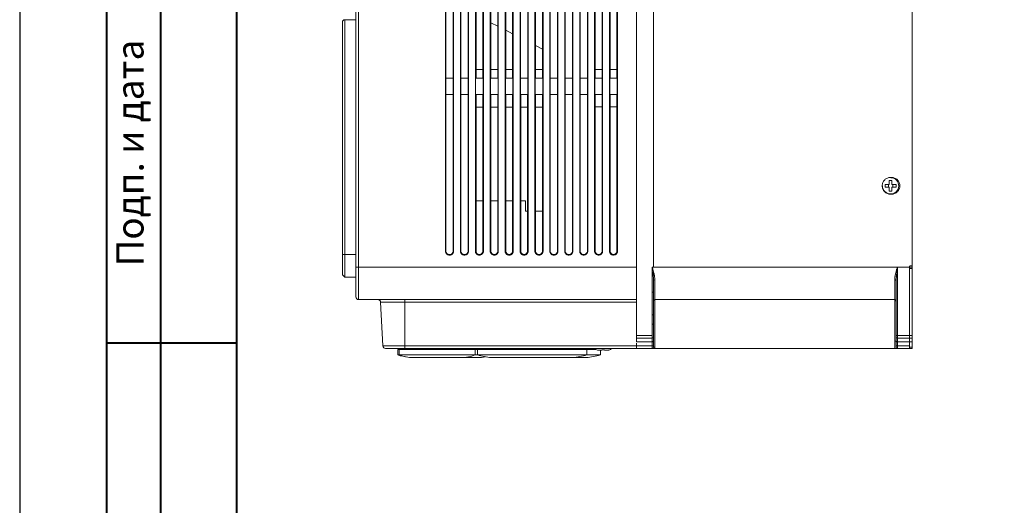
# Model space of a CAD drawing. Extents: x 11608 to 12028, y -1923 to -1626.
# Drawn here: x 11608 to 11699, y -1823 to -1778 of the extents above; entities that cross this region are included whole.
import ezdxf
from ezdxf.enums import TextEntityAlignment as Align

# ---------------------------------------------------------------- set-up
doc = ezdxf.new("R2010")
doc.units = 0
doc.header["$MEASUREMENT"] = 0
doc.layers.get('0').update_dxf_attribs({"linetype": 'CONTINUOUS'})
doc.layers.get('DEFPOINTS').update_dxf_attribs({"color": 4, "linetype": 'CONTINUOUS'})
doc.layers.add('ETG', color=7, linetype='CONTINUOUS')
doc.layers.add('Рамка ГОСТ', color=7, linetype='CONTINUOUS')
doc.styles.add('GOST', font='GOST_A.TTF', dxfattribs={"oblique": 15})

# ---------------------------------------------------------------- blocks, each defined once
blk = doc.blocks.new('GOST_A3_H1')
at = {"layer": 'DEFPOINTS'}
blk.add_lwpolyline([(0, -297), (420, -297), (420, 0), (0, 0)], close=True, dxfattribs=at)
at = {"layer": 'Рамка ГОСТ', "lineweight": 40}
for p, q in [((8, -147), (8, -292)), ((13, -147), (13, -292)), ((8, -182), (20, -182))]:
    blk.add_line(p, q, dxfattribs=at)
blk.add_lwpolyline([(415, -5), (20, -5), (20, -292), (415, -292), (415, -5)], dxfattribs=at)
at = {"layer": 'Рамка ГОСТ', "ltscale": 100, "insert": (10.5, -164.5), "char_height": 2.5, "width": 35, "attachment_point": 5, "rotation": 90, "style": 'GOST'}
blk.add_mtext('Подп. и дата', dxfattribs=at)
at = {"layer": 'Рамка ГОСТ', "style": 'GOST', "oblique": 15}
for tag, height, p in [('COD', 6, (354.979, -244.503)), ('DES', 2.5, (258.5, -264.5)), ('D_DATA', 2.3, (290, -264.5)), ('C_DATA', 2.3, (290, -269.5)), ('SUP', 4, (390, -284.5)), ('RAW', 4, (330, -284.5)), ('APR', 2.5, (258.5, -289.5)), ('A_DATA', 2.3, (290, -289.5))]:
    blk.add_attdef(tag, text='', height=height, dxfattribs=at).set_placement(p, align=Align.MIDDLE_CENTER)
blk.add_attdef('NME_001', (320.251, -266.493), '', height=4, dxfattribs=at)

msp = doc.modelspace()

# ---------------------------------------------------------------- linework, layer by layer
at = {"linetype": 'Continuous', "lineweight": 15}
for p, q in [((11665.389, -1807.614), (11665.389, -1725.292)), ((11639.514, -1801.292), (11639.514, -1731.292)), ((11639.764, -1801.292), (11639.764, -1731.292)), ((11666.957, -1801.303), (11666.956, -1731.281)), ((11666.964, -1801.292), (11666.964, -1731.292)), ((11690.839, -1801.167), (11690.839, -1731.417)), ((11647.778, -1799.817), (11647.778, -1735.417)), ((11648.523, -1735.417), (11648.523, -1799.817)), ((11649.153, -1799.817), (11649.153, -1735.417)), ((11649.898, -1735.417), (11649.898, -1799.817)), ((11650.528, -1799.817), (11650.528, -1735.417)), ((11651.272, -1735.417), (11651.272, -1799.817)), ((11651.903, -1799.817), (11651.903, -1735.417)), ((11652.647, -1735.417), (11652.647, -1799.817)), ((11653.279, -1799.817), (11653.279, -1735.417)), ((11654.022, -1735.417), (11654.022, -1799.817)), ((11654.654, -1799.817), (11654.654, -1735.417)), ((11655.397, -1735.417), (11655.397, -1799.817)), ((11656.029, -1799.817), (11656.029, -1735.417)), ((11656.772, -1735.417), (11656.772, -1799.817)), ((11657.404, -1799.817), (11657.404, -1735.417)), ((11658.146, -1735.417), (11658.146, -1799.817)), ((11658.779, -1799.817), (11658.779, -1735.417)), ((11659.521, -1735.417), (11659.521, -1799.817)), ((11660.155, -1799.817), (11660.155, -1735.417)), ((11660.896, -1735.417), (11660.896, -1799.817)), ((11661.53, -1799.817), (11661.53, -1735.417)), ((11662.271, -1735.417), (11662.271, -1799.817)), ((11662.905, -1799.817), (11662.905, -1735.417)), ((11663.646, -1735.417), (11663.646, -1799.817)), ((11647.818, -1768.367), (11647.818, -1783.867)), ((11648.484, -1783.867), (11648.484, -1768.367)), ((11649.193, -1768.367), (11649.193, -1783.867)), ((11649.859, -1783.867), (11649.859, -1768.367)), ((11650.589, -1783.867), (11650.589, -1768.367)), ((11651.214, -1768.367), (11651.214, -1783.867)), ((11651.964, -1783.867), (11651.964, -1768.367)), ((11652.589, -1768.367), (11652.589, -1783.867)), ((11653.339, -1783.867), (11653.339, -1768.367)), ((11653.964, -1768.367), (11653.964, -1783.867)), ((11654.69, -1768.367), (11654.69, -1783.867)), ((11655.362, -1783.867), (11655.362, -1768.367)), ((11656.714, -1768.367), (11656.714, -1783.867)), ((11657.44, -1768.367), (11657.44, -1783.867)), ((11658.112, -1783.867), (11658.112, -1768.367)), ((11658.815, -1768.367), (11658.815, -1783.867)), ((11659.487, -1783.867), (11659.487, -1768.367)), ((11660.19, -1768.367), (11660.19, -1783.867)), ((11660.862, -1783.867), (11660.862, -1768.367)), ((11661.589, -1783.867), (11661.589, -1768.367)), ((11662.214, -1768.367), (11662.214, -1783.867)), ((11662.964, -1783.867), (11662.964, -1768.367)), ((11663.589, -1768.367), (11663.589, -1783.867)), ((11638.264, -1778.617), (11638.389, -1778.492)), ((11638.483, -1778.492), (11638.389, -1778.492)), ((11639.496, -1778.492), (11638.483, -1778.492)), ((11638.483, -1800.117), (11638.483, -1778.492)), ((11638.264, -1800.117), (11638.264, -1778.617)), ((11662.214, -1783.064), (11661.589, -1783.063)), ((11663.589, -1783.067), (11662.964, -1783.066)), ((11647.807, -1783.867), (11647.807, -1785.367)), ((11648.495, -1785.367), (11648.495, -1783.867)), ((11649.182, -1783.867), (11649.182, -1785.367)), ((11649.87, -1785.367), (11649.87, -1783.867)), ((11650.557, -1783.867), (11650.557, -1785.367)), ((11650.557, -1783.867), (11651.245, -1783.867)), ((11651.245, -1785.367), (11651.245, -1783.867)), ((11651.932, -1783.867), (11651.932, -1785.367)), ((11651.932, -1783.867), (11652.619, -1783.867)), ((11652.619, -1785.367), (11652.619, -1783.867)), ((11653.308, -1783.867), (11653.308, -1785.367)), ((11653.994, -1785.367), (11653.994, -1783.867)), ((11654.683, -1783.867), (11654.683, -1785.367)), ((11655.369, -1785.367), (11655.369, -1783.867)), ((11656.058, -1783.867), (11656.058, -1785.367)), ((11656.058, -1783.867), (11656.744, -1783.867)), ((11656.744, -1785.367), (11656.744, -1783.867)), ((11657.433, -1783.867), (11657.433, -1785.367)), ((11657.433, -1783.867), (11658.119, -1783.867)), ((11658.119, -1785.367), (11658.119, -1783.867)), ((11658.808, -1783.867), (11658.808, -1785.367)), ((11659.493, -1785.367), (11659.493, -1783.867)), ((11660.184, -1783.867), (11660.184, -1785.367)), ((11660.184, -1783.867), (11660.868, -1783.867)), ((11660.868, -1785.367), (11660.868, -1783.867)), ((11661.559, -1783.867), (11661.559, -1785.367)), ((11661.559, -1783.867), (11662.243, -1783.867)), ((11662.243, -1785.367), (11662.243, -1783.867)), ((11662.934, -1783.867), (11662.934, -1785.367)), ((11662.934, -1783.867), (11663.618, -1783.867)), ((11663.618, -1785.367), (11663.618, -1783.867)), ((11647.807, -1785.367), (11648.495, -1785.367)), ((11647.818, -1785.367), (11647.818, -1799.817)), ((11648.484, -1799.817), (11648.484, -1785.367)), ((11649.193, -1785.367), (11649.193, -1799.817)), ((11649.859, -1799.817), (11649.859, -1785.367)), ((11650.589, -1799.817), (11650.589, -1785.367)), ((11651.214, -1785.367), (11651.214, -1799.817)), ((11652.619, -1785.367), (11651.932, -1785.367)), ((11651.964, -1799.817), (11651.964, -1785.367)), ((11652.589, -1785.367), (11652.589, -1799.817)), ((11653.339, -1799.817), (11653.339, -1785.367)), ((11653.964, -1785.367), (11653.964, -1799.817)), ((11654.714, -1799.817), (11654.714, -1785.367)), ((11655.339, -1785.367), (11655.339, -1799.817)), ((11656.744, -1785.367), (11656.058, -1785.367)), ((11656.089, -1799.817), (11656.089, -1785.367)), ((11656.714, -1785.367), (11656.714, -1799.817)), ((11658.119, -1785.367), (11657.433, -1785.367)), ((11657.44, -1785.367), (11657.44, -1799.817)), ((11658.112, -1799.817), (11658.112, -1785.367)), ((11659.493, -1785.367), (11658.808, -1785.367)), ((11658.815, -1785.367), (11658.815, -1799.817)), ((11659.487, -1799.817), (11659.487, -1785.367)), ((11660.19, -1785.367), (11660.19, -1799.817)), ((11660.862, -1799.817), (11660.862, -1785.367)), ((11662.243, -1785.367), (11661.559, -1785.367)), ((11661.589, -1799.817), (11661.589, -1785.367)), ((11662.214, -1785.367), (11662.214, -1799.817)), ((11663.618, -1785.367), (11662.934, -1785.367)), ((11662.964, -1799.817), (11662.964, -1785.367)), ((11663.589, -1785.367), (11663.589, -1799.817)), ((11650.589, -1786.539), (11651.214, -1786.538)), ((11651.964, -1786.537), (11652.589, -1786.536)), ((11653.339, -1786.534), (11653.964, -1786.533)), ((11654.714, -1786.532), (11655.339, -1786.531)), ((11656.089, -1786.529), (11656.714, -1786.528)), ((11661.589, -1786.52), (11662.214, -1786.519)), ((11662.964, -1786.517), (11663.589, -1786.516)), ((11688.339, -1793.667), (11688.714, -1793.667)), ((11688.714, -1793.667), (11688.714, -1793.292)), ((11688.714, -1794.292), (11688.714, -1793.917)), ((11689.339, -1793.917), (11688.964, -1793.917)), ((11638.264, -1801.992), (11638.264, -1800.117)), ((11638.264, -1800.117), (11638.483, -1800.117)), ((11638.483, -1800.117), (11639.496, -1800.117)), ((11638.483, -1802.211), (11638.483, -1800.117)), ((11647.818, -1799.817), (11647.778, -1799.817)), ((11648.523, -1799.817), (11648.484, -1799.817)), ((11649.193, -1799.817), (11649.153, -1799.817)), ((11649.898, -1799.817), (11649.859, -1799.817)), ((11650.589, -1799.817), (11650.528, -1799.817)), ((11651.272, -1799.817), (11651.214, -1799.817)), ((11651.964, -1799.817), (11651.903, -1799.817)), ((11652.647, -1799.817), (11652.589, -1799.817)), ((11653.339, -1799.817), (11653.279, -1799.817)), ((11653.638, -1800.176), (11653.639, -1800.117)), ((11653.663, -1800.176), (11653.638, -1800.176)), ((11653.639, -1800.117), (11653.664, -1800.117)), ((11653.664, -1800.117), (11653.663, -1800.176)), ((11654.022, -1799.817), (11653.964, -1799.817)), ((11654.714, -1799.817), (11654.654, -1799.817)), ((11655.397, -1799.817), (11655.339, -1799.817)), ((11656.089, -1799.817), (11656.029, -1799.817)), ((11656.772, -1799.817), (11656.714, -1799.817)), ((11657.44, -1799.817), (11657.404, -1799.817)), ((11658.146, -1799.817), (11658.112, -1799.817)), ((11658.815, -1799.817), (11658.779, -1799.817)), ((11659.521, -1799.817), (11659.487, -1799.817)), ((11660.19, -1799.817), (11660.155, -1799.817)), ((11660.896, -1799.817), (11660.862, -1799.817)), ((11661.589, -1799.817), (11661.53, -1799.817)), ((11662.271, -1799.817), (11662.214, -1799.817)), ((11662.964, -1799.817), (11662.905, -1799.817)), ((11663.646, -1799.817), (11663.589, -1799.817)), ((11690.839, -1801.167), (11690.664, -1801.167)), ((11690.839, -1801.167), (11690.839, -1801.292)), ((11638.264, -1801.992), (11638.483, -1802.211)), ((11639.514, -1801.292), (11639.764, -1801.292)), ((11639.764, -1801.292), (11665.389, -1801.292)), ((11639.764, -1804.292), (11639.764, -1801.292)), ((11666.953, -1801.303), (11666.964, -1801.292)), ((11666.954, -1801.732), (11666.954, -1801.695)), ((11689.402, -1801.748), (11689.347, -1802.421)), ((11690.589, -1801.303), (11689.463, -1801.298)), ((11689.463, -1801.3), (11689.464, -1807.614)), ((11690.589, -1807.614), (11690.589, -1801.417)), ((11690.839, -1801.417), (11690.839, -1807.614)), ((11638.483, -1802.211), (11639.514, -1802.22)), ((11666.954, -1803.601), (11666.954, -1802.396)), ((11666.964, -1802.516), (11666.964, -1802.516)), ((11667.089, -1802.467), (11667.089, -1804.292)), ((11689.214, -1804.292), (11689.214, -1802.467)), ((11689.347, -1802.421), (11689.339, -1802.516)), ((11689.339, -1807.614), (11689.339, -1802.516)), ((11666.954, -1803.601), (11666.964, -1803.592)), ((11666.964, -1803.601), (11666.954, -1803.601)), ((11639.764, -1804.292), (11665.389, -1804.292)), ((11644.014, -1804.529), (11641.791, -1804.529)), ((11642.002, -1808.555), (11641.791, -1804.529)), ((11644.014, -1804.292), (11644.014, -1804.529)), ((11665.389, -1804.529), (11644.014, -1804.529)), ((11644.014, -1808.555), (11644.014, -1804.529)), ((11665.389, -1807.614), (11666.839, -1807.614)), ((11665.389, -1808.176), (11665.389, -1807.85)), ((11665.389, -1808.176), (11666.839, -1808.176)), ((11665.389, -1808.19), (11666.839, -1808.19)), ((11665.389, -1808.542), (11665.389, -1808.292)), ((11666.839, -1808.176), (11666.839, -1807.85)), ((11666.964, -1807.732), (11666.964, -1808.058)), ((11666.964, -1808.058), (11666.964, -1808.542)), ((11689.358, -1808.125), (11689.214, -1808.125)), ((11689.339, -1807.614), (11689.464, -1807.614)), ((11689.339, -1808.058), (11689.339, -1807.732)), ((11689.464, -1807.614), (11690.589, -1807.614)), ((11689.464, -1807.85), (11689.464, -1807.614)), ((11689.464, -1808.176), (11689.464, -1807.85)), ((11689.464, -1808.176), (11689.464, -1808.19)), ((11689.464, -1808.19), (11690.59, -1808.19)), ((11690.589, -1807.85), (11690.589, -1807.614)), ((11690.839, -1807.614), (11690.589, -1807.614)), ((11690.589, -1807.85), (11690.839, -1807.85)), ((11690.589, -1808.176), (11690.589, -1807.85)), ((11690.589, -1808.19), (11690.589, -1808.176)), ((11690.839, -1808.176), (11690.589, -1808.176)), ((11690.589, -1808.19), (11690.839, -1808.19)), ((11690.839, -1807.85), (11690.839, -1807.614)), ((11690.839, -1807.85), (11690.839, -1808.176)), ((11690.839, -1808.19), (11690.839, -1808.176)), ((11642.002, -1808.555), (11644.014, -1808.555)), ((11643.364, -1808.892), (11643.364, -1809.392)), ((11643.364, -1809.392), (11643.514, -1809.392)), ((11643.514, -1808.892), (11643.514, -1809.392)), ((11665.389, -1808.555), (11644.014, -1808.555)), ((11644.014, -1808.555), (11644.014, -1808.792)), ((11665.389, -1808.792), (11644.014, -1808.792)), ((11650.514, -1809.392), (11650.514, -1808.892)), ((11650.514, -1809.392), (11650.714, -1809.392)), ((11650.714, -1808.892), (11650.714, -1809.392)), ((11650.714, -1809.392), (11660.814, -1809.392)), ((11660.814, -1809.392), (11660.814, -1808.892)), ((11660.814, -1809.392), (11662.064, -1809.392)), ((11662.064, -1809.392), (11662.064, -1808.942)), ((11666.839, -1808.792), (11665.389, -1808.792)), ((11666.839, -1808.792), (11666.839, -1808.542)), ((11690.589, -1808.542), (11689.464, -1808.542)), ((11689.464, -1808.542), (11689.464, -1808.792)), ((11690.589, -1808.792), (11689.464, -1808.792)), ((11690.589, -1808.667), (11690.839, -1808.667)), ((11644.789, -1809.642), (11649.239, -1809.642)), ((11649.239, -1809.642), (11650.739, -1809.642)), ((11659.514, -1809.642), (11660.764, -1809.642))]:
    msp.add_line(p, q, dxfattribs=at)
at = {"linetype": 'Continuous', "lineweight": 0}
for p, q in [((11665.389, -1801.292), (11665.389, -1731.292)), ((11656.089, -1783.867), (11656.089, -1768.367)), ((11639.502, -1778.492), (11639.496, -1778.492)), ((11639.496, -1800.117), (11639.496, -1778.492)), ((11639.514, -1778.492), (11639.502, -1778.492)), ((11639.514, -1779.192), (11639.496, -1779.192)), ((11651.964, -1778.744), (11652.589, -1779.064)), ((11653.339, -1779.447), (11653.964, -1779.767)), ((11656.089, -1780.854), (11656.714, -1781.174)), ((11651.214, -1783.051), (11650.589, -1783.05)), ((11652.589, -1783.054), (11651.964, -1783.053)), ((11653.964, -1783.056), (11653.339, -1783.055)), ((11656.714, -1783.06), (11656.089, -1783.059)), ((11648.495, -1783.867), (11647.807, -1783.867)), ((11649.87, -1783.867), (11649.182, -1783.867)), ((11653.308, -1783.867), (11653.994, -1783.867)), ((11654.683, -1783.867), (11655.369, -1783.867)), ((11658.808, -1783.867), (11659.493, -1783.867)), ((11649.182, -1785.367), (11649.87, -1785.367)), ((11651.245, -1785.367), (11650.557, -1785.367)), ((11653.994, -1785.367), (11653.308, -1785.367)), ((11655.369, -1785.367), (11654.683, -1785.367)), ((11660.868, -1785.367), (11660.184, -1785.367)), ((11688.914, -1793.017), (11688.839, -1793.017)), ((11688.339, -1793.917), (11688.339, -1793.667)), ((11688.714, -1793.917), (11688.339, -1793.917)), ((11688.639, -1793.917), (11688.639, -1793.667)), ((11688.714, -1793.292), (11688.964, -1793.292)), ((11688.714, -1793.315), (11688.839, -1793.292)), ((11688.839, -1793.292), (11688.964, -1793.315)), ((11688.964, -1793.292), (11688.964, -1793.667)), ((11688.964, -1793.667), (11689.339, -1793.667)), ((11688.964, -1793.917), (11688.964, -1794.292)), ((11689.039, -1793.667), (11689.039, -1793.917)), ((11689.339, -1793.667), (11689.339, -1793.917)), ((11688.839, -1794.292), (11688.714, -1794.268)), ((11688.964, -1794.292), (11688.714, -1794.292)), ((11688.964, -1794.268), (11688.839, -1794.292)), ((11688.839, -1794.567), (11688.914, -1794.567)), ((11651.214, -1795.167), (11650.589, -1795.167)), ((11652.589, -1795.167), (11651.964, -1795.167)), ((11653.964, -1795.167), (11653.339, -1795.167)), ((11655.164, -1795.167), (11654.714, -1795.167)), ((11655.164, -1796.117), (11655.164, -1795.167)), ((11655.339, -1796.117), (11655.164, -1796.117)), ((11656.714, -1796.117), (11656.089, -1796.117)), ((11639.496, -1796.737), (11639.514, -1796.737)), ((11648.163, -1800.177), (11648.138, -1800.177)), ((11648.139, -1800.137), (11648.164, -1800.137)), ((11649.538, -1800.176), (11649.513, -1800.176)), ((11649.514, -1800.137), (11649.539, -1800.137)), ((11650.888, -1800.176), (11650.889, -1800.117)), ((11650.913, -1800.176), (11650.888, -1800.176)), ((11650.889, -1800.117), (11650.914, -1800.117)), ((11650.914, -1800.117), (11650.913, -1800.176)), ((11652.263, -1800.176), (11652.264, -1800.117)), ((11652.288, -1800.176), (11652.263, -1800.176)), ((11652.264, -1800.117), (11652.289, -1800.117)), ((11652.289, -1800.117), (11652.288, -1800.176)), ((11655.013, -1800.176), (11655.014, -1800.117)), ((11655.038, -1800.176), (11655.013, -1800.176)), ((11655.014, -1800.117), (11655.039, -1800.117)), ((11655.039, -1800.117), (11655.038, -1800.176)), ((11656.388, -1800.175), (11656.389, -1800.117)), ((11656.413, -1800.175), (11656.388, -1800.175)), ((11656.389, -1800.117), (11656.414, -1800.117)), ((11656.414, -1800.117), (11656.413, -1800.175)), ((11657.788, -1800.175), (11657.763, -1800.175)), ((11657.764, -1800.14), (11657.789, -1800.14)), ((11659.163, -1800.175), (11659.138, -1800.175)), ((11659.139, -1800.14), (11659.164, -1800.14)), ((11660.538, -1800.175), (11660.513, -1800.175)), ((11660.514, -1800.14), (11660.539, -1800.14)), ((11661.888, -1800.175), (11661.889, -1800.117)), ((11661.913, -1800.175), (11661.888, -1800.175)), ((11661.889, -1800.117), (11661.914, -1800.117)), ((11661.914, -1800.117), (11661.913, -1800.175)), ((11663.263, -1800.174), (11663.264, -1800.117)), ((11663.288, -1800.174), (11663.263, -1800.174)), ((11663.264, -1800.117), (11663.289, -1800.117)), ((11663.289, -1800.117), (11663.288, -1800.174)), ((11639.514, -1801.242), (11639.499, -1801.242)), ((11666.839, -1807.614), (11666.839, -1801.292)), ((11690.589, -1801.417), (11690.589, -1801.292)), ((11690.589, -1801.292), (11690.839, -1801.292)), ((11690.589, -1801.303), (11690.589, -1807.614)), ((11690.589, -1801.417), (11690.839, -1801.417)), ((11690.839, -1801.417), (11690.839, -1801.292)), ((11666.964, -1802.516), (11666.964, -1807.614)), ((11666.839, -1803.605), (11666.964, -1803.604)), ((11667.089, -1808.667), (11667.089, -1804.292)), ((11689.214, -1804.292), (11689.214, -1808.667)), ((11666.839, -1806.542), (11666.964, -1806.542)), ((11666.839, -1807.85), (11665.389, -1807.85)), ((11666.839, -1807.85), (11666.839, -1807.614)), ((11666.839, -1808.19), (11666.839, -1808.176)), ((11666.839, -1808.542), (11666.839, -1808.19)), ((11689.339, -1808.542), (11689.339, -1808.058)), ((11689.464, -1807.85), (11690.589, -1807.85)), ((11690.589, -1808.176), (11689.464, -1808.176)), ((11689.464, -1808.542), (11689.464, -1808.19)), ((11690.589, -1807.85), (11690.589, -1808.176)), ((11690.589, -1808.233), (11690.589, -1808.542)), ((11690.839, -1808.19), (11690.839, -1808.542)), ((11643.514, -1808.892), (11643.364, -1808.892)), ((11647.014, -1808.892), (11643.514, -1808.892)), ((11643.514, -1809.392), (11650.514, -1809.392)), ((11650.514, -1808.892), (11647.014, -1808.892)), ((11650.714, -1808.892), (11650.514, -1808.892)), ((11660.814, -1808.892), (11650.714, -1808.892)), ((11661.652, -1808.892), (11660.814, -1808.892)), ((11666.839, -1808.542), (11665.389, -1808.542)), ((11666.964, -1808.542), (11666.839, -1808.542)), ((11667.089, -1808.667), (11666.964, -1808.667)), ((11689.464, -1808.542), (11689.339, -1808.542)), ((11690.589, -1808.792), (11690.589, -1808.542)), ((11690.589, -1808.792), (11690.839, -1808.792)), ((11690.839, -1808.792), (11690.839, -1808.542)), ((11652.014, -1809.642), (11659.514, -1809.642))]:
    msp.add_line(p, q, dxfattribs=at)
at = {"color": 7, "linetype": 'Continuous', "lineweight": 15}
for p, q in [((11689.463, -1801.298), (11666.957, -1801.303)), ((11666.964, -1801.292), (11690.589, -1801.292)), ((11667.089, -1804.292), (11689.214, -1804.292)), ((11689.248, -1808.792), (11667.056, -1808.792))]:
    msp.add_line(p, q, dxfattribs=at)
at = {"linetype": 'Continuous', "lineweight": 0}
for centre, radius, start, end in [((11688.839, -1793.792), 0.75, 180, 88.17327), ((11667.156, -1802.502), 0.796, 103.93599, 108.62327), ((11666.842, -1807.728), 0.122, 268.41169, 358.31833), ((11645.037, -1804.04), 5.608, 252.63748, 262.54895), ((11650.491, -1804.04), 5.608, 272.53873, 280.04447)]:
    msp.add_arc(centre, radius, start, end, dxfattribs=at)
at = {"linetype": 'Continuous', "lineweight": 15}
for centre, radius, start, end in [((11639.764, -1804.042), 0.25, 180, 270), ((11641.541, -1804.542), 0.25, 3, 90), ((11667.089, -1804.417), 0.125, 90, 180), ((11689.214, -1804.417), 0.125, 0, 90), ((11666.839, -1805.604), 0.125, 270, 360), ((11666.842, -1808.054), 0.122, 268.41169, 358.31833), ((11689.461, -1807.728), 0.122, 181.68167, 271.58831), ((11689.461, -1808.054), 0.122, 181.68167, 271.58831), ((11642.251, -1808.542), 0.25, 183, 270), ((11644.886, -1805.77), 3.873, 249.25008, 268.56248), ((11649.142, -1805.77), 3.873, 271.43752, 290.74992), ((11653.037, -1800.815), 8.886, 254.84248, 263.38647), ((11658.491, -1800.815), 8.886, 276.61353, 285.15752), ((11659.741, -1800.815), 8.886, 276.61353, 285.15752), ((11661.839, -1808.567), 0.375, 216.8699, 254.41379), ((11662.789, -1808.567), 0.375, 285.61162, 323.1301), ((11666.839, -1808.667), 0.125, 270, 0), ((11689.464, -1808.667), 0.125, 180, 270)]:
    msp.add_arc(centre, radius, start, end, dxfattribs=at)
at = {"linetype": 'Continuous', "lineweight": 0}
msp.add_ellipse((11639.514, -1800.117), major_axis=(0, 2.103), ratio=0.008727, start_param=1.570796, end_param=3.141516, dxfattribs=at)
at = {"linetype": 'Continuous', "lineweight": 15}
for points, knots in [([(11688.839, -1794.567), (11688.738, -1794.567), (11688.636, -1794.546), (11688.449, -1794.469), (11688.363, -1794.411), (11688.219, -1794.268), (11688.162, -1794.182), (11688.084, -1793.994), (11688.064, -1793.893), (11688.064, -1793.69), (11688.084, -1793.589), (11688.162, -1793.401), (11688.219, -1793.315), (11688.363, -1793.172), (11688.449, -1793.114), (11688.636, -1793.037), (11688.738, -1793.017), (11688.839, -1793.017)], [0, 0, 0, 0, 0.125, 0.125, 0.25, 0.25, 0.375, 0.375, 0.5, 0.5, 0.625, 0.625, 0.75, 0.75, 0.875, 0.875, 1, 1, 1, 1]), ([(11688.914, -1793.017), (11689.015, -1793.017), (11689.117, -1793.037), (11689.304, -1793.114), (11689.39, -1793.172), (11689.534, -1793.315), (11689.591, -1793.401), (11689.669, -1793.589), (11689.689, -1793.69), (11689.689, -1793.893), (11689.669, -1793.994), (11689.591, -1794.182), (11689.534, -1794.268), (11689.39, -1794.411), (11689.304, -1794.469), (11689.117, -1794.546), (11689.015, -1794.567), (11688.914, -1794.567)], [0, 0, 0, 0, 0.125, 0.125, 0.25, 0.25, 0.375, 0.375, 0.5, 0.5, 0.625, 0.625, 0.75, 0.75, 0.875, 0.875, 1, 1, 1, 1]), ([(11648.138, -1800.177), (11648.129, -1800.176), (11648.11, -1800.176), (11648.082, -1800.173), (11648.055, -1800.167), (11648.028, -1800.16), (11647.988, -1800.145), (11647.937, -1800.118), (11647.882, -1800.073), (11647.836, -1800.017), (11647.803, -1799.954), (11647.782, -1799.886), (11647.779, -1799.84), (11647.778, -1799.817)], [0, 0, 0, 0, 0.049582, 0.098732, 0.147756, 0.196963, 0.246659, 0.375066, 0.500168, 0.625023, 0.753675, 0.876818, 1, 1, 1, 1]), ([(11648.139, -1800.137), (11648.055, -1800.137), (11647.971, -1800.103), (11647.853, -1799.984), (11647.818, -1799.901), (11647.818, -1799.817)], [0, 0, 0, 0, 0.5, 0.5, 1, 1, 1, 1]), ([(11648.523, -1799.817), (11648.523, -1799.826), (11648.522, -1799.845), (11648.519, -1799.872), (11648.513, -1799.899), (11648.506, -1799.926), (11648.491, -1799.966), (11648.464, -1800.017), (11648.419, -1800.073), (11648.363, -1800.118), (11648.3, -1800.151), (11648.233, -1800.173), (11648.186, -1800.175), (11648.163, -1800.177)], [0, 0, 0, 0, 0.049583, 0.098734, 0.147758, 0.196965, 0.246661, 0.375064, 0.500166, 0.625021, 0.753671, 0.876815, 1, 1, 1, 1]), ([(11648.484, -1799.817), (11648.484, -1799.901), (11648.449, -1799.984), (11648.331, -1800.102), (11648.248, -1800.137), (11648.164, -1800.137)], [0, 0, 0, 0, 0.5, 0.5, 1, 1, 1, 1]), ([(11649.513, -1800.176), (11649.504, -1800.176), (11649.485, -1800.176), (11649.457, -1800.172), (11649.43, -1800.167), (11649.403, -1800.16), (11649.363, -1800.145), (11649.312, -1800.118), (11649.257, -1800.073), (11649.211, -1800.017), (11649.178, -1799.954), (11649.157, -1799.886), (11649.154, -1799.84), (11649.153, -1799.817)], [0, 0, 0, 0, 0.049582, 0.098732, 0.147757, 0.196964, 0.246659, 0.375066, 0.500168, 0.625023, 0.753675, 0.876818, 1, 1, 1, 1]), ([(11649.514, -1800.137), (11649.43, -1800.137), (11649.346, -1800.102), (11649.228, -1799.984), (11649.193, -1799.901), (11649.193, -1799.817)], [0, 0, 0, 0, 0.5, 0.5, 1, 1, 1, 1]), ([(11649.898, -1799.817), (11649.897, -1799.826), (11649.897, -1799.845), (11649.894, -1799.872), (11649.888, -1799.899), (11649.881, -1799.926), (11649.866, -1799.966), (11649.839, -1800.017), (11649.794, -1800.073), (11649.738, -1800.118), (11649.675, -1800.151), (11649.607, -1800.173), (11649.561, -1800.175), (11649.538, -1800.176)], [0, 0, 0, 0, 0.049583, 0.098734, 0.147758, 0.196966, 0.246661, 0.375064, 0.500166, 0.625021, 0.75367, 0.876815, 1, 1, 1, 1]), ([(11649.859, -1799.817), (11649.859, -1799.9), (11649.824, -1799.984), (11649.706, -1800.102), (11649.623, -1800.137), (11649.539, -1800.137)], [0, 0, 0, 0, 0.5, 0.5, 1, 1, 1, 1]), ([(11650.888, -1800.176), (11650.879, -1800.176), (11650.86, -1800.176), (11650.832, -1800.172), (11650.805, -1800.167), (11650.778, -1800.159), (11650.738, -1800.144), (11650.687, -1800.118), (11650.632, -1800.073), (11650.587, -1800.017), (11650.554, -1799.954), (11650.532, -1799.886), (11650.529, -1799.84), (11650.528, -1799.817)], [0, 0, 0, 0, 0.049582, 0.098733, 0.147757, 0.196964, 0.246659, 0.375066, 0.500168, 0.625023, 0.753675, 0.876818, 1, 1, 1, 1]), ([(11651.272, -1799.817), (11651.272, -1799.826), (11651.272, -1799.845), (11651.268, -1799.872), (11651.263, -1799.899), (11651.255, -1799.926), (11651.241, -1799.966), (11651.214, -1800.017), (11651.169, -1800.073), (11651.113, -1800.118), (11651.05, -1800.151), (11650.982, -1800.172), (11650.936, -1800.175), (11650.913, -1800.176)], [0, 0, 0, 0, 0.049583, 0.098734, 0.147758, 0.196966, 0.246661, 0.375064, 0.500166, 0.62502, 0.75367, 0.876815, 1, 1, 1, 1]), ([(11652.263, -1800.176), (11652.254, -1800.176), (11652.235, -1800.175), (11652.207, -1800.172), (11652.18, -1800.167), (11652.153, -1800.159), (11652.113, -1800.144), (11652.063, -1800.118), (11652.007, -1800.073), (11651.962, -1800.017), (11651.929, -1799.954), (11651.907, -1799.886), (11651.905, -1799.84), (11651.903, -1799.817)], [0, 0, 0, 0, 0.049582, 0.098733, 0.147757, 0.196964, 0.246659, 0.375066, 0.500168, 0.625022, 0.753675, 0.876818, 1, 1, 1, 1]), ([(11652.647, -1799.817), (11652.647, -1799.826), (11652.647, -1799.844), (11652.643, -1799.872), (11652.638, -1799.899), (11652.63, -1799.926), (11652.615, -1799.966), (11652.589, -1800.017), (11652.544, -1800.072), (11652.488, -1800.118), (11652.425, -1800.151), (11652.357, -1800.172), (11652.311, -1800.175), (11652.288, -1800.176)], [0, 0, 0, 0, 0.049583, 0.098734, 0.147758, 0.196966, 0.246661, 0.375064, 0.500166, 0.62502, 0.75367, 0.876815, 1, 1, 1, 1]), ([(11653.638, -1800.176), (11653.629, -1800.176), (11653.61, -1800.175), (11653.582, -1800.172), (11653.555, -1800.166), (11653.528, -1800.159), (11653.488, -1800.144), (11653.438, -1800.117), (11653.382, -1800.072), (11653.337, -1800.017), (11653.304, -1799.954), (11653.282, -1799.886), (11653.28, -1799.84), (11653.279, -1799.817)], [0, 0, 0, 0, 0.049582, 0.098733, 0.147757, 0.196964, 0.246659, 0.375066, 0.500168, 0.625022, 0.753675, 0.876818, 1, 1, 1, 1]), ([(11654.022, -1799.817), (11654.022, -1799.826), (11654.021, -1799.844), (11654.018, -1799.872), (11654.013, -1799.899), (11654.005, -1799.926), (11653.99, -1799.966), (11653.964, -1800.017), (11653.919, -1800.072), (11653.863, -1800.117), (11653.8, -1800.15), (11653.732, -1800.172), (11653.686, -1800.175), (11653.663, -1800.176)], [0, 0, 0, 0, 0.049583, 0.098734, 0.147759, 0.196966, 0.246662, 0.375064, 0.500166, 0.62502, 0.75367, 0.876815, 1, 1, 1, 1]), ([(11655.013, -1800.176), (11655.004, -1800.175), (11654.985, -1800.175), (11654.957, -1800.172), (11654.93, -1800.166), (11654.904, -1800.159), (11654.864, -1800.144), (11654.813, -1800.117), (11654.757, -1800.072), (11654.712, -1800.017), (11654.679, -1799.954), (11654.658, -1799.886), (11654.655, -1799.84), (11654.654, -1799.817)], [0, 0, 0, 0, 0.049583, 0.098733, 0.147757, 0.196964, 0.24666, 0.375066, 0.500168, 0.625022, 0.753675, 0.876817, 1, 1, 1, 1]), ([(11656.772, -1799.817), (11656.771, -1799.826), (11656.771, -1799.844), (11656.768, -1799.872), (11656.762, -1799.899), (11656.755, -1799.926), (11656.74, -1799.966), (11656.713, -1800.017), (11656.668, -1800.072), (11656.613, -1800.117), (11656.55, -1800.15), (11656.482, -1800.172), (11656.436, -1800.174), (11656.413, -1800.175)], [0, 0, 0, 0, 0.049583, 0.098734, 0.147759, 0.196966, 0.246662, 0.375064, 0.500166, 0.62502, 0.753669, 0.876814, 1, 1, 1, 1]), ([(11657.764, -1800.14), (11657.679, -1800.14), (11657.594, -1800.105), (11657.475, -1799.986), (11657.44, -1799.901), (11657.44, -1799.817)], [0, 0, 0, 0, 0.5, 0.5, 1, 1, 1, 1]), ([(11658.112, -1799.817), (11658.112, -1799.901), (11658.077, -1799.986), (11657.958, -1800.105), (11657.873, -1800.14), (11657.789, -1800.14)], [0, 0, 0, 0, 0.5, 0.5, 1, 1, 1, 1]), ([(11659.521, -1799.817), (11659.521, -1799.826), (11659.521, -1799.844), (11659.517, -1799.872), (11659.512, -1799.899), (11659.504, -1799.926), (11659.489, -1799.966), (11659.463, -1800.016), (11659.418, -1800.072), (11659.363, -1800.117), (11659.3, -1800.15), (11659.232, -1800.171), (11659.186, -1800.174), (11659.163, -1800.175)], [0, 0, 0, 0, 0.049583, 0.098734, 0.147759, 0.196967, 0.246662, 0.375064, 0.500166, 0.62502, 0.753669, 0.876814, 1, 1, 1, 1]), ([(11659.487, -1799.817), (11659.487, -1799.901), (11659.452, -1799.986), (11659.333, -1800.105), (11659.248, -1800.14), (11659.164, -1800.14)], [0, 0, 0, 0, 0.5, 0.5, 1, 1, 1, 1]), ([(11660.513, -1800.175), (11660.504, -1800.175), (11660.485, -1800.174), (11660.458, -1800.171), (11660.431, -1800.165), (11660.404, -1800.158), (11660.364, -1800.143), (11660.313, -1800.117), (11660.258, -1800.072), (11660.213, -1800.016), (11660.18, -1799.953), (11660.158, -1799.886), (11660.156, -1799.84), (11660.155, -1799.817)], [0, 0, 0, 0, 0.049583, 0.098733, 0.147757, 0.196965, 0.24666, 0.375066, 0.500168, 0.625022, 0.753674, 0.876817, 1, 1, 1, 1]), ([(11660.514, -1800.14), (11660.429, -1800.14), (11660.345, -1800.105), (11660.225, -1799.986), (11660.191, -1799.901), (11660.19, -1799.817)], [0, 0, 0, 0, 0.5, 0.5, 1, 1, 1, 1]), ([(11660.896, -1799.817), (11660.896, -1799.826), (11660.895, -1799.844), (11660.892, -1799.872), (11660.887, -1799.899), (11660.879, -1799.926), (11660.864, -1799.966), (11660.838, -1800.016), (11660.793, -1800.072), (11660.737, -1800.117), (11660.675, -1800.149), (11660.607, -1800.171), (11660.561, -1800.173), (11660.538, -1800.175)], [0, 0, 0, 0, 0.049583, 0.098734, 0.147759, 0.196967, 0.246663, 0.375064, 0.500166, 0.625019, 0.753669, 0.876814, 1, 1, 1, 1]), ([(11660.862, -1799.817), (11660.862, -1799.901), (11660.827, -1799.985), (11660.707, -1800.105), (11660.623, -1800.14), (11660.539, -1800.14)], [0, 0, 0, 0, 0.5, 0.5, 1, 1, 1, 1]), ([(11661.888, -1800.175), (11661.879, -1800.174), (11661.86, -1800.174), (11661.833, -1800.171), (11661.806, -1800.165), (11661.779, -1800.158), (11661.739, -1800.143), (11661.688, -1800.116), (11661.633, -1800.071), (11661.588, -1800.016), (11661.555, -1799.953), (11661.534, -1799.886), (11661.531, -1799.84), (11661.53, -1799.817)], [0, 0, 0, 0, 0.049583, 0.098733, 0.147757, 0.196965, 0.246661, 0.375066, 0.500168, 0.625021, 0.753674, 0.876817, 1, 1, 1, 1]), ([(11662.271, -1799.817), (11662.271, -1799.826), (11662.27, -1799.844), (11662.267, -1799.872), (11662.261, -1799.899), (11662.254, -1799.926), (11662.239, -1799.965), (11662.213, -1800.016), (11662.168, -1800.071), (11662.112, -1800.116), (11662.05, -1800.149), (11661.982, -1800.171), (11661.936, -1800.173), (11661.913, -1800.175)], [0, 0, 0, 0, 0.049583, 0.098734, 0.147759, 0.196967, 0.246663, 0.375064, 0.500166, 0.625019, 0.753669, 0.876814, 1, 1, 1, 1]), ([(11663.263, -1800.174), (11663.254, -1800.174), (11663.235, -1800.174), (11663.208, -1800.17), (11663.181, -1800.165), (11663.154, -1800.158), (11663.114, -1800.143), (11663.064, -1800.116), (11663.008, -1800.071), (11662.963, -1800.016), (11662.93, -1799.953), (11662.909, -1799.886), (11662.906, -1799.84), (11662.905, -1799.817)], [0, 0, 0, 0, 0.049583, 0.098733, 0.147757, 0.196965, 0.246661, 0.375066, 0.500168, 0.625021, 0.753673, 0.876817, 1, 1, 1, 1]), ([(11639.514, -1804.042), (11639.514, -1804.041), (11639.514, -1804.041), (11639.514, -1804.037), (11639.514, -1804.031), (11639.514, -1804.022), (11639.514, -1804.01), (11639.514, -1803.986), (11639.514, -1803.939), (11639.514, -1803.851), (11639.514, -1803.738), (11639.514, -1803.549), (11639.514, -1803.25), (11639.514, -1802.882), (11639.514, -1802.559), (11639.514, -1802.309), (11639.514, -1802.053), (11639.514, -1801.825), (11639.514, -1801.626), (11639.514, -1801.459), (11639.514, -1801.348), (11639.514, -1801.292)], [0, 0, 0, 0, 0.019454, 0.038873, 0.058276, 0.07768, 0.097104, 0.116567, 0.178315, 0.240094, 0.304416, 0.368769, 0.500007, 0.631244, 0.695567, 0.75992, 0.821668, 0.883447, 0.922315, 0.961118, 1, 1, 1, 1]), ([(11666.964, -1801.73), (11666.971, -1801.756), (11666.984, -1801.807), (11667.003, -1801.883), (11667.02, -1801.954), (11667.035, -1802.023), (11667.048, -1802.087), (11667.062, -1802.167), (11667.076, -1802.262), (11667.087, -1802.368), (11667.088, -1802.435), (11667.089, -1802.467)], [0, 0, 0, 0, 0.1056821, 0.2066804, 0.3030136, 0.3947037, 0.4817758, 0.5642595, 0.7208452, 0.8659555, 1, 1, 1, 1]), ([(11689.214, -1802.467), (11689.214, -1802.452), (11689.215, -1802.419), (11689.217, -1802.37), (11689.221, -1802.318), (11689.227, -1802.264), (11689.235, -1802.207), (11689.248, -1802.127), (11689.269, -1802.019), (11689.3, -1801.879), (11689.326, -1801.781), (11689.339, -1801.73)], [0, 0, 0, 0, 0.065704, 0.13412, 0.205308, 0.279322, 0.356211, 0.436017, 0.605487, 0.793419, 1, 1, 1, 1]), ([(11666.964, -1802.516), (11666.964, -1802.504), (11666.978, -1802.491), (11667.024, -1802.473), (11667.056, -1802.467), (11667.089, -1802.467)], [0, 0, 0, 0, 0.5, 0.5, 1, 1, 1, 1]), ([(11689.214, -1802.467), (11689.247, -1802.467), (11689.279, -1802.473), (11689.326, -1802.491), (11689.339, -1802.504), (11689.339, -1802.516)], [0, 0, 0, 0, 0.5, 0.5, 1, 1, 1, 1]), ([(11665.389, -1807.85), (11665.389, -1807.833), (11665.389, -1807.801), (11665.389, -1807.717), (11665.389, -1807.665), (11665.389, -1807.614)], [0, 0, 0, 0, 0.5, 0.5, 1, 1, 1, 1]), ([(11665.389, -1808.188), (11665.389, -1808.189), (11665.389, -1808.19), (11665.389, -1808.182), (11665.389, -1808.176)], [0, 0, 0, 0, 0.288312, 1, 1, 1, 1]), ([(11666.839, -1808.19), (11666.855, -1808.188), (11666.879, -1808.185), (11666.908, -1808.168), (11666.928, -1808.151), (11666.944, -1808.13), (11666.96, -1808.099), (11666.962, -1808.074), (11666.964, -1808.058)], [0, 0, 0, 0, 0.248434, 0.379225, 0.511085, 0.641472, 0.767918, 1, 1, 1, 1]), ([(11689.339, -1807.732), (11689.339, -1807.73), (11689.339, -1807.726), (11689.339, -1807.719), (11689.339, -1807.709), (11689.339, -1807.699), (11689.339, -1807.681), (11689.339, -1807.653), (11689.339, -1807.627), (11689.339, -1807.614)], [0, 0, 0, 0, 0.101228, 0.200356, 0.298941, 0.398564, 0.500757, 0.749618, 1, 1, 1, 1]), ([(11689.339, -1808.058), (11689.341, -1808.074), (11689.343, -1808.099), (11689.359, -1808.13), (11689.375, -1808.151), (11689.395, -1808.168), (11689.425, -1808.185), (11689.448, -1808.188), (11689.464, -1808.19)], [0, 0, 0, 0, 0.232082, 0.358528, 0.488915, 0.620775, 0.751566, 1, 1, 1, 1]), ([(11644.014, -1808.792), (11643.993, -1808.792), (11643.95, -1808.792), (11643.885, -1808.792), (11643.821, -1808.792), (11643.757, -1808.792), (11643.658, -1808.792), (11643.526, -1808.792), (11643.362, -1808.792), (11643.202, -1808.792), (11642.994, -1808.792), (11642.759, -1808.792), (11642.567, -1808.792), (11642.446, -1808.792), (11642.373, -1808.792), (11642.317, -1808.792), (11642.283, -1808.792), (11642.263, -1808.792), (11642.253, -1808.792), (11642.252, -1808.792), (11642.251, -1808.792)], [0, 0, 0, 0, 0.023337, 0.04663, 0.069912, 0.093213, 0.116565, 0.178305, 0.240092, 0.304406, 0.368768, 0.500006, 0.631244, 0.695558, 0.759919, 0.821659, 0.883446, 0.922311, 0.961114, 1, 1, 1, 1]), ([(11665.389, -1808.792), (11665.389, -1808.791), (11665.389, -1808.791), (11665.389, -1808.788), (11665.389, -1808.782), (11665.389, -1808.771), (11665.389, -1808.752), (11665.389, -1808.72), (11665.389, -1808.68), (11665.389, -1808.635), (11665.389, -1808.589), (11665.389, -1808.557), (11665.389, -1808.542)], [0, 0, 0, 0, 0.060259, 0.120021, 0.179824, 0.240208, 0.369998, 0.50013, 0.629921, 0.760053, 0.879943, 1, 1, 1, 1]), ([(11667.056, -1808.792), (11667.049, -1808.792), (11667.037, -1808.792), (11667.018, -1808.792), (11667, -1808.792), (11666.981, -1808.792), (11666.962, -1808.792), (11666.94, -1808.792), (11666.916, -1808.792), (11666.881, -1808.792), (11666.856, -1808.792), (11666.839, -1808.792)], [0, 0, 0, 0, 0.071897, 0.145052, 0.220244, 0.298188, 0.379529, 0.464834, 0.588916, 0.724154, 1, 1, 1, 1]), ([(11667.056, -1808.792), (11667.06, -1808.784), (11667.068, -1808.768), (11667.077, -1808.744), (11667.084, -1808.719), (11667.088, -1808.693), (11667.089, -1808.675), (11667.089, -1808.667)], [0, 0, 0, 0, 0.202242, 0.401125, 0.598875, 0.797758, 1, 1, 1, 1]), ([(11689.339, -1808.667), (11689.339, -1808.666), (11689.339, -1808.666), (11689.339, -1808.663), (11689.339, -1808.657), (11689.339, -1808.647), (11689.339, -1808.631), (11689.339, -1808.611), (11689.339, -1808.589), (11689.339, -1808.565), (11689.339, -1808.549), (11689.339, -1808.542)], [0, 0, 0, 0, 0.080115, 0.159741, 0.240152, 0.369781, 0.500092, 0.629721, 0.760033, 0.87985, 1, 1, 1, 1])]:
    msp.add_open_spline(points, degree=3, knots=knots, dxfattribs=at)
for points in [[(11650.889, -1800.117), (11650.811, -1800.116), (11650.654, -1800.052), (11650.589, -1799.895), (11650.589, -1799.817)], [(11651.214, -1799.817), (11651.214, -1799.895), (11651.149, -1800.052), (11650.993, -1800.116), (11650.914, -1800.117)], [(11652.264, -1800.117), (11652.186, -1800.116), (11652.029, -1800.052), (11651.964, -1799.895), (11651.964, -1799.817)], [(11652.589, -1799.817), (11652.589, -1799.895), (11652.524, -1800.052), (11652.368, -1800.116), (11652.289, -1800.117)], [(11653.639, -1800.117), (11653.561, -1800.116), (11653.404, -1800.052), (11653.339, -1799.895), (11653.339, -1799.817)], [(11653.964, -1799.817), (11653.964, -1799.895), (11653.899, -1800.052), (11653.743, -1800.116), (11653.664, -1800.117)], [(11655.014, -1800.117), (11654.936, -1800.116), (11654.779, -1800.052), (11654.714, -1799.895), (11654.714, -1799.817)], [(11655.339, -1799.817), (11655.339, -1799.895), (11655.274, -1800.052), (11655.118, -1800.116), (11655.039, -1800.117)], [(11656.389, -1800.117), (11656.311, -1800.116), (11656.154, -1800.052), (11656.089, -1799.895), (11656.089, -1799.817)], [(11656.714, -1799.817), (11656.714, -1799.895), (11656.649, -1800.052), (11656.493, -1800.116), (11656.414, -1800.117)], [(11661.889, -1800.117), (11661.811, -1800.116), (11661.654, -1800.052), (11661.589, -1799.895), (11661.589, -1799.817)], [(11662.214, -1799.817), (11662.214, -1799.895), (11662.149, -1800.052), (11661.993, -1800.116), (11661.914, -1800.117)], [(11663.264, -1800.117), (11663.186, -1800.116), (11663.029, -1800.052), (11662.964, -1799.895), (11662.964, -1799.817)], [(11663.589, -1799.817), (11663.589, -1799.895), (11663.524, -1800.052), (11663.368, -1800.116), (11663.289, -1800.117)], [(11661.739, -1808.924), (11661.739, -1808.93), (11661.739, -1808.93), (11661.739, -1808.924)], [(11661.856, -1808.942), (11661.9, -1808.942), (11662.027, -1808.942), (11662.189, -1808.942)], [(11662.189, -1808.942), (11662.189, -1808.942), (11662.189, -1808.936), (11662.189, -1808.924)], [(11662.439, -1808.942), (11662.601, -1808.942), (11662.728, -1808.942), (11662.772, -1808.942)], [(11662.889, -1808.924), (11662.889, -1808.93), (11662.889, -1808.93), (11662.889, -1808.924)], [(11666.964, -1808.542), (11666.964, -1808.611), (11666.964, -1808.667), (11666.964, -1808.667)]]:
    msp.add_open_spline(points, degree=3, dxfattribs=at)
at = {"linetype": 'Continuous', "lineweight": 0}
for points, knots in [([(11655.397, -1799.817), (11655.397, -1799.826), (11655.396, -1799.844), (11655.393, -1799.872), (11655.387, -1799.899), (11655.38, -1799.926), (11655.365, -1799.966), (11655.338, -1800.017), (11655.293, -1800.072), (11655.238, -1800.117), (11655.175, -1800.15), (11655.107, -1800.172), (11655.061, -1800.174), (11655.038, -1800.176)], [0, 0, 0, 0, 0.049583, 0.098734, 0.147759, 0.196966, 0.246662, 0.375064, 0.500166, 0.62502, 0.75367, 0.876814, 1, 1, 1, 1]), ([(11656.388, -1800.175), (11656.379, -1800.175), (11656.36, -1800.175), (11656.332, -1800.171), (11656.305, -1800.166), (11656.279, -1800.159), (11656.239, -1800.144), (11656.188, -1800.117), (11656.132, -1800.072), (11656.087, -1800.017), (11656.054, -1799.954), (11656.033, -1799.886), (11656.03, -1799.84), (11656.029, -1799.817)], [0, 0, 0, 0, 0.049583, 0.098733, 0.147757, 0.196964, 0.24666, 0.375066, 0.500168, 0.625022, 0.753674, 0.876817, 1, 1, 1, 1]), ([(11657.763, -1800.175), (11657.754, -1800.175), (11657.735, -1800.175), (11657.708, -1800.171), (11657.68, -1800.166), (11657.654, -1800.158), (11657.614, -1800.143), (11657.563, -1800.117), (11657.508, -1800.072), (11657.463, -1800.016), (11657.43, -1799.954), (11657.408, -1799.886), (11657.406, -1799.84), (11657.404, -1799.817)], [0, 0, 0, 0, 0.049583, 0.098733, 0.147757, 0.196964, 0.24666, 0.375066, 0.500168, 0.625022, 0.753674, 0.876817, 1, 1, 1, 1]), ([(11658.146, -1799.817), (11658.146, -1799.826), (11658.146, -1799.844), (11658.142, -1799.872), (11658.137, -1799.899), (11658.129, -1799.926), (11658.115, -1799.966), (11658.088, -1800.016), (11658.043, -1800.072), (11657.988, -1800.117), (11657.925, -1800.15), (11657.857, -1800.171), (11657.811, -1800.174), (11657.788, -1800.175)], [0, 0, 0, 0, 0.049583, 0.098734, 0.147759, 0.196966, 0.246662, 0.375064, 0.500166, 0.62502, 0.753669, 0.876814, 1, 1, 1, 1]), ([(11659.138, -1800.175), (11659.129, -1800.175), (11659.11, -1800.174), (11659.083, -1800.171), (11659.055, -1800.166), (11659.029, -1800.158), (11658.989, -1800.143), (11658.938, -1800.117), (11658.883, -1800.072), (11658.838, -1800.016), (11658.805, -1799.954), (11658.783, -1799.886), (11658.781, -1799.84), (11658.779, -1799.817)], [0, 0, 0, 0, 0.049583, 0.098733, 0.147757, 0.196964, 0.24666, 0.375066, 0.500168, 0.625022, 0.753674, 0.876817, 1, 1, 1, 1]), ([(11659.139, -1800.14), (11659.054, -1800.14), (11658.97, -1800.105), (11658.85, -1799.986), (11658.815, -1799.901), (11658.815, -1799.817)], [0, 0, 0, 0, 0.5, 0.5, 1, 1, 1, 1]), ([(11663.646, -1799.817), (11663.645, -1799.826), (11663.645, -1799.844), (11663.642, -1799.872), (11663.636, -1799.899), (11663.629, -1799.926), (11663.614, -1799.965), (11663.587, -1800.016), (11663.543, -1800.071), (11663.487, -1800.116), (11663.425, -1800.149), (11663.357, -1800.171), (11663.311, -1800.173), (11663.288, -1800.174)], [0, 0, 0, 0, 0.049583, 0.098734, 0.147759, 0.196967, 0.246663, 0.375065, 0.500166, 0.625019, 0.753668, 0.876814, 1, 1, 1, 1]), ([(11690.664, -1801.167), (11690.659, -1801.167), (11690.649, -1801.167), (11690.635, -1801.172), (11690.622, -1801.179), (11690.611, -1801.188), (11690.601, -1801.2), (11690.594, -1801.213), (11690.59, -1801.227), (11690.589, -1801.237), (11690.589, -1801.242)], [0, 0, 0, 0, 0.127004, 0.249361, 0.372124, 0.500301, 0.628715, 0.760123, 0.879338, 1, 1, 1, 1]), ([(11665.389, -1803.942), (11665.389, -1803.893), (11665.389, -1803.756), (11665.389, -1803.424), (11665.389, -1802.97), (11665.389, -1802.447), (11665.389, -1801.881), (11665.389, -1801.488), (11665.389, -1801.292)], [0, 0, 0, 0, 0.100919, 0.280735, 0.460552, 0.640368, 0.820184, 1, 1, 1, 1]), ([(11666.957, -1801.303), (11666.953, -1801.3), (11666.945, -1801.295), (11666.931, -1801.291), (11666.919, -1801.291), (11666.909, -1801.291), (11666.893, -1801.292), (11666.87, -1801.291), (11666.849, -1801.292), (11666.839, -1801.292)], [0, 0, 0, 0, 0.125164, 0.230827, 0.35467, 0.420385, 0.486979, 0.748974, 1, 1, 1, 1]), ([(11666.839, -1801.292), (11666.846, -1801.316), (11666.86, -1801.361), (11666.878, -1801.425), (11666.894, -1801.478), (11666.913, -1801.546), (11666.937, -1801.629), (11666.955, -1801.697), (11666.964, -1801.73)], [0, 0, 0, 0, 0.166566, 0.310786, 0.432661, 0.532191, 0.779029, 1, 1, 1, 1]), ([(11666.964, -1802.516), (11666.964, -1802.391), (11666.956, -1802.263), (11666.933, -1802.006), (11666.918, -1801.877), (11666.902, -1801.748)], [0, 0, 0, 0, 0.5, 0.5, 1, 1, 1, 1]), ([(11689.339, -1801.73), (11689.345, -1801.708), (11689.357, -1801.664), (11689.376, -1801.594), (11689.4, -1801.509), (11689.426, -1801.421), (11689.449, -1801.346), (11689.46, -1801.309), (11689.463, -1801.298)], [0, 0, 0, 0, 0.149391, 0.310722, 0.484002, 0.74011, 0.924979, 1, 1, 1, 1]), ([(11689.463, -1801.298), (11689.458, -1801.337), (11689.447, -1801.41), (11689.433, -1801.513), (11689.421, -1801.603), (11689.41, -1801.68), (11689.404, -1801.727), (11689.402, -1801.748)], [0, 0, 0, 0, 0.258058, 0.487087, 0.687086, 0.858058, 1, 1, 1, 1]), ([(11666.964, -1807.614), (11666.964, -1807.619), (11666.964, -1807.629), (11666.964, -1807.645), (11666.964, -1807.659), (11666.964, -1807.673), (11666.964, -1807.693), (11666.964, -1807.716), (11666.964, -1807.727), (11666.964, -1807.732)], [0, 0, 0, 0, 0.101228, 0.200356, 0.298941, 0.398564, 0.500757, 0.749618, 1, 1, 1, 1]), ([(11690.589, -1807.614), (11690.589, -1807.665), (11690.589, -1807.717), (11690.589, -1807.801), (11690.589, -1807.833), (11690.589, -1807.85)], [0, 0, 0, 0, 0.5, 0.5, 1, 1, 1, 1]), ([(11689.214, -1808.667), (11689.214, -1808.675), (11689.215, -1808.693), (11689.219, -1808.719), (11689.226, -1808.744), (11689.235, -1808.768), (11689.243, -1808.784), (11689.248, -1808.792)], [0, 0, 0, 0, 0.202242, 0.401125, 0.598875, 0.797758, 1, 1, 1, 1]), ([(11689.464, -1808.792), (11689.447, -1808.792), (11689.422, -1808.792), (11689.387, -1808.792), (11689.357, -1808.792), (11689.324, -1808.792), (11689.286, -1808.792), (11689.26, -1808.792), (11689.248, -1808.792)], [0, 0, 0, 0, 0.275979, 0.410801, 0.535424, 0.701859, 0.854899, 1, 1, 1, 1]), ([(11690.589, -1808.542), (11690.589, -1808.607), (11690.589, -1808.672), (11690.589, -1808.765), (11690.589, -1808.792), (11690.589, -1808.792)], [0, 0, 0, 0, 0.5, 0.5, 1, 1, 1, 1])]:
    msp.add_open_spline(points, degree=3, knots=knots, dxfattribs=at)
for points in [[(11689.339, -1801.73), (11689.359, -1801.735), (11689.382, -1801.741), (11689.402, -1801.748)], [(11661.856, -1808.942), (11661.816, -1808.942), (11661.777, -1808.936), (11661.739, -1808.924)], [(11662.189, -1808.924), (11662.272, -1808.93), (11662.356, -1808.93), (11662.439, -1808.924)], [(11662.439, -1808.924), (11662.356, -1808.93), (11662.272, -1808.93), (11662.189, -1808.924)], [(11662.439, -1808.942), (11662.439, -1808.942), (11662.439, -1808.936), (11662.439, -1808.924)], [(11662.772, -1808.942), (11662.812, -1808.942), (11662.851, -1808.936), (11662.889, -1808.924)]]:
    msp.add_open_spline(points, degree=3, dxfattribs=at)

# ---------------------------------------------------------------- block references
at = {"layer": 'ETG'}
msp.add_blockref('GOST_A3_H1', (11608.492, -1626.263), dxfattribs=at)

doc.saveas('drawing.dxf')
